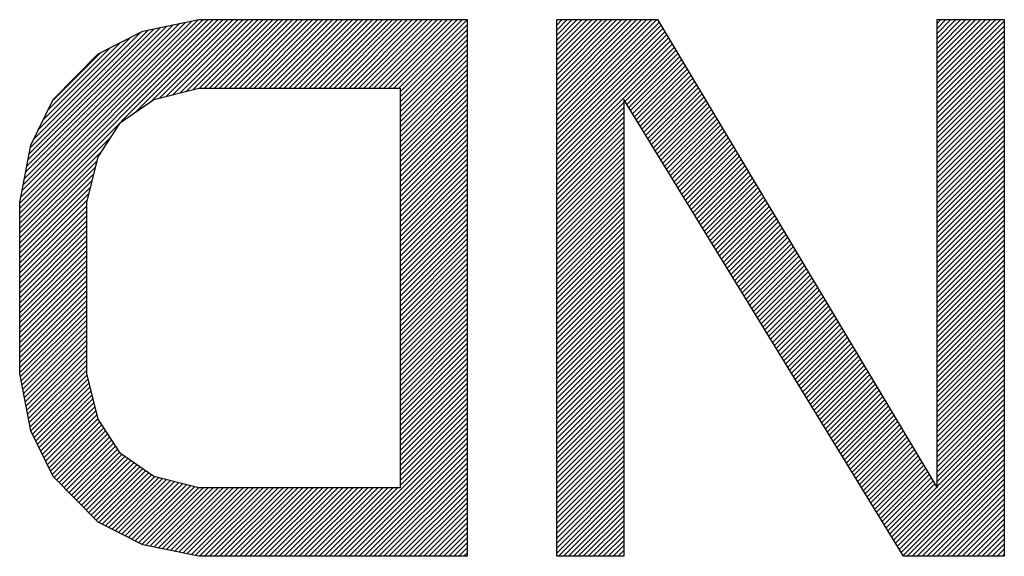
# Model space of a CAD drawing. Units: millimetres. Extents: x 4 to 590, y 2 to 417.
# Drawn here: x 179 to 181, y 369 to 371 of the extents above; entities that cross this region are included whole.
import ezdxf

# ---------------------------------------------------------------- set-up
doc = ezdxf.new("R2010")
doc.units = ezdxf.units.MM
doc.header["$LTSCALE"] = 32.67
doc.layers.add('5_ALL_CURVES', color=7, linetype='CONTINUOUS')

msp = doc.modelspace()

# ---------------------------------------------------------------- linework, layer by layer
at = {"layer": '5_ALL_CURVES', "color": 2, "linetype": 'CONTINUOUS'}
for p, q in [((179.1078, 370.2318), (179.535, 370.6591)), ((179.1078, 370.2202), (179.5466, 370.6591)), ((179.1078, 370.2086), (179.5582, 370.6591)), ((179.1078, 370.197), (179.5698, 370.6591)), ((179.1078, 370.1854), (179.5814, 370.6591)), ((179.1102, 370.2458), (179.5232, 370.6588)), ((179.113, 370.2603), (179.5086, 370.6558)), ((179.3782, 370.4443), (179.593, 370.6591)), ((179.4146, 370.469), (179.6046, 370.6591)), ((179.4334, 370.4762), (179.6162, 370.6591)), ((179.449, 370.4802), (179.6278, 370.6591)), ((179.4646, 370.4842), (179.6394, 370.6591)), ((179.4802, 370.4882), (179.651, 370.6591)), ((179.4957, 370.4922), (179.6626, 370.6591)), ((179.5113, 370.4961), (179.6742, 370.6591)), ((179.5263, 370.4995), (179.6858, 370.6591)), ((179.5379, 370.4995), (179.6974, 370.6591)), ((179.5495, 370.4995), (179.709, 370.6591)), ((179.5611, 370.4995), (179.7206, 370.6591)), ((179.5727, 370.4995), (179.7322, 370.6591)), ((179.5843, 370.4995), (179.7438, 370.6591)), ((179.5959, 370.4995), (179.7554, 370.6591)), ((179.6075, 370.4995), (179.767, 370.6591)), ((179.6191, 370.4995), (179.7786, 370.6591)), ((179.6307, 370.4995), (179.7902, 370.6591)), ((179.6423, 370.4995), (179.8019, 370.6591)), ((179.6539, 370.4995), (179.8135, 370.6591)), ((179.6655, 370.4995), (179.8251, 370.6591)), ((179.6771, 370.4995), (179.8367, 370.6591)), ((179.6887, 370.4995), (179.8483, 370.6591)), ((179.7003, 370.4995), (179.8599, 370.6591)), ((179.7119, 370.4995), (179.8715, 370.6591)), ((179.7235, 370.4995), (179.8831, 370.6591)), ((179.7351, 370.4995), (179.8947, 370.6591)), ((179.7467, 370.4995), (179.9063, 370.6591)), ((179.7583, 370.4995), (179.9179, 370.6591)), ((179.7699, 370.4995), (179.9295, 370.6591)), ((179.7815, 370.4995), (179.9411, 370.6591)), ((179.7931, 370.4995), (179.9527, 370.6591)), ((179.8047, 370.4995), (179.9643, 370.6591)), ((179.8163, 370.4995), (179.9759, 370.6591)), ((179.8279, 370.4995), (179.9875, 370.6591)), ((179.8395, 370.4995), (179.9991, 370.6591)), ((179.8511, 370.4995), (180.0107, 370.6591)), ((179.8627, 370.4995), (180.0223, 370.6591)), ((179.8743, 370.4995), (180.0339, 370.6591)), ((179.8859, 370.4995), (180.0455, 370.6591)), ((179.8975, 370.4995), (180.0571, 370.6591)), ((179.9091, 370.4995), (180.0687, 370.6591)), ((179.9207, 370.4995), (180.0803, 370.6591)), ((179.9323, 370.4995), (180.0919, 370.6591)), ((179.9439, 370.4995), (180.1035, 370.6591)), ((179.9555, 370.4995), (180.1151, 370.6591)), ((179.9671, 370.4995), (180.1267, 370.6591)), ((179.9787, 370.4995), (180.1383, 370.6591)), ((179.9903, 370.4995), (180.1495, 370.6586)), ((180.3578, 370.6582), (180.3587, 370.6591)), ((180.3578, 370.6466), (180.3703, 370.6591)), ((180.3578, 370.6349), (180.3819, 370.6591)), ((180.3578, 370.6233), (180.3935, 370.6591)), ((180.3578, 370.6117), (180.4051, 370.6591)), ((180.3578, 370.6001), (180.4167, 370.6591)), ((180.3578, 370.5885), (180.4283, 370.6591)), ((180.3578, 370.5769), (180.4399, 370.6591)), ((180.3578, 370.5653), (180.4515, 370.6591)), ((180.3578, 370.5537), (180.4631, 370.6591)), ((180.3578, 370.5421), (180.4747, 370.6591)), ((180.3578, 370.5305), (180.4863, 370.6591)), ((180.3578, 370.5189), (180.4979, 370.6591)), ((180.3578, 370.5073), (180.5095, 370.6591)), ((180.3578, 370.4957), (180.5211, 370.6591)), ((180.3578, 370.4841), (180.5327, 370.6591)), ((180.3578, 370.4725), (180.5443, 370.6591)), ((180.3578, 370.4609), (180.5559, 370.6591)), ((180.3578, 370.4493), (180.5675, 370.6591)), ((180.3578, 370.4377), (180.5791, 370.6591)), ((180.3578, 370.4261), (180.5907, 370.6591)), ((181.2432, 370.6503), (181.252, 370.6591)), ((181.2432, 370.6387), (181.2636, 370.6591)), ((181.2432, 370.6271), (181.2752, 370.6591)), ((181.2432, 370.6155), (181.2868, 370.6591)), ((181.2432, 370.6039), (181.2984, 370.6591)), ((181.2432, 370.5923), (181.31, 370.6591)), ((181.2432, 370.5807), (181.3216, 370.6591)), ((181.2432, 370.5691), (181.3332, 370.6591)), ((181.2432, 370.5575), (181.3448, 370.6591)), ((181.2432, 370.5459), (181.3564, 370.6591)), ((181.2432, 370.5343), (181.368, 370.6591)), ((181.2432, 370.5227), (181.3796, 370.6591)), ((181.2432, 370.5111), (181.3912, 370.6591)), ((181.2432, 370.4995), (181.3995, 370.6557)), ((179.1158, 370.2747), (179.494, 370.6528)), ((179.1187, 370.2891), (179.4794, 370.6499)), ((179.1215, 370.3035), (179.4648, 370.6469)), ((179.1243, 370.318), (179.4503, 370.6439)), ((179.1271, 370.3324), (179.4357, 370.6409)), ((179.13, 370.3468), (179.4211, 370.638)), ((179.1328, 370.3612), (179.4065, 370.635)), ((179.9932, 370.4908), (180.1495, 370.647)), ((179.9932, 370.4792), (180.1495, 370.6354)), ((180.3578, 370.4145), (180.596, 370.6527)), ((180.3578, 370.4029), (180.6003, 370.6454)), ((180.3578, 370.3913), (180.6046, 370.6382)), ((181.2432, 370.4879), (181.3995, 370.6441)), ((181.2432, 370.4763), (181.3995, 370.6325)), ((179.1409, 370.3809), (179.3905, 370.6306)), ((179.152, 370.4037), (179.3668, 370.6185)), ((179.9932, 370.4676), (180.1495, 370.6238)), ((179.9932, 370.456), (180.1495, 370.6122)), ((180.3578, 370.3797), (180.609, 370.6309)), ((180.3578, 370.3681), (180.6133, 370.6236)), ((180.3578, 370.3565), (180.6176, 370.6164)), ((180.3578, 370.3449), (180.622, 370.6091)), ((181.2432, 370.4647), (181.3995, 370.6209)), ((181.2432, 370.4531), (181.3995, 370.6093)), ((179.1631, 370.4264), (179.3431, 370.6064)), ((179.1743, 370.4491), (179.3194, 370.5943)), ((179.9932, 370.4444), (180.1495, 370.6006)), ((179.9932, 370.4328), (180.1495, 370.589)), ((180.3578, 370.3333), (180.6263, 370.6019)), ((180.3578, 370.3217), (180.6307, 370.5946)), ((180.5165, 370.4688), (180.635, 370.5873)), ((181.2432, 370.4415), (181.3995, 370.5977)), ((181.2432, 370.4299), (181.3995, 370.5861)), ((179.1854, 370.4718), (179.2957, 370.5821)), ((179.9932, 370.4212), (180.1495, 370.5774)), ((179.9932, 370.4096), (180.1495, 370.5658)), ((180.5209, 370.4617), (180.6393, 370.5801)), ((180.5253, 370.4545), (180.6437, 370.5728)), ((180.5297, 370.4473), (180.648, 370.5655)), ((181.2432, 370.4183), (181.3995, 370.5745)), ((181.2432, 370.4067), (181.3995, 370.5629)), ((179.9932, 370.398), (180.1495, 370.5542)), ((179.9932, 370.3864), (180.1495, 370.5426)), ((180.5341, 370.4401), (180.6523, 370.5583)), ((180.5385, 370.4329), (180.6567, 370.551)), ((180.5429, 370.4257), (180.661, 370.5437)), ((181.2432, 370.3951), (181.3995, 370.5513)), ((181.2432, 370.3835), (181.3995, 370.5397)), ((179.9932, 370.3748), (180.1495, 370.531)), ((179.9932, 370.3632), (180.1495, 370.5194)), ((180.5473, 370.4185), (180.6653, 370.5365)), ((180.5517, 370.4113), (180.6697, 370.5292)), ((180.5561, 370.4041), (180.674, 370.522)), ((181.2432, 370.3719), (181.3995, 370.5281)), ((179.9932, 370.3516), (180.1495, 370.5078)), ((179.9932, 370.34), (180.1495, 370.4962)), ((180.5606, 370.3969), (180.6784, 370.5147)), ((180.565, 370.3897), (180.6827, 370.5074)), ((180.5694, 370.3825), (180.687, 370.5002)), ((181.2432, 370.3603), (181.3995, 370.5165)), ((181.2432, 370.3487), (181.3995, 370.5049)), ((179.9932, 370.3284), (180.1495, 370.4846)), ((179.9932, 370.3168), (180.1495, 370.473)), ((180.5738, 370.3753), (180.6914, 370.4929)), ((180.5782, 370.3681), (180.6957, 370.4856)), ((180.5826, 370.3609), (180.7, 370.4784)), ((180.587, 370.3537), (180.7044, 370.4711)), ((181.2432, 370.3371), (181.3995, 370.4933)), ((181.2432, 370.3255), (181.3995, 370.4817)), ((179.9932, 370.3052), (180.1495, 370.4614)), ((179.9932, 370.2936), (180.1495, 370.4498)), ((180.3578, 370.3101), (180.514, 370.4664)), ((180.3578, 370.2985), (180.514, 370.4548)), ((180.5914, 370.3465), (180.7087, 370.4638)), ((180.5958, 370.3393), (180.7131, 370.4566)), ((180.6002, 370.3321), (180.7174, 370.4493)), ((181.2432, 370.3139), (181.3995, 370.4701)), ((181.2432, 370.3023), (181.3995, 370.4585)), ((179.9932, 370.282), (180.1495, 370.4382)), ((179.9932, 370.2704), (180.1495, 370.4266)), ((180.3578, 370.2869), (180.514, 370.4432)), ((180.3578, 370.2753), (180.514, 370.4316)), ((180.6046, 370.3249), (180.7217, 370.442)), ((180.609, 370.3177), (180.7261, 370.4348)), ((180.6134, 370.3105), (180.7304, 370.4275)), ((181.2432, 370.2907), (181.3995, 370.4469)), ((181.2432, 370.2791), (181.3995, 370.4353)), ((179.9932, 370.2588), (180.1495, 370.415)), ((179.9932, 370.2472), (180.1495, 370.4034)), ((180.3578, 370.2637), (180.514, 370.42)), ((180.3578, 370.2521), (180.514, 370.4084)), ((180.6178, 370.3033), (180.7347, 370.4203)), ((180.6222, 370.2961), (180.7391, 370.413)), ((180.6266, 370.2889), (180.7434, 370.4057)), ((181.2432, 370.2675), (181.3995, 370.4237)), ((181.2432, 370.2559), (181.3995, 370.4121)), ((179.1078, 370.1738), (179.3205, 370.3865)), ((179.9932, 370.2356), (180.1495, 370.3918)), ((179.9932, 370.224), (180.1495, 370.3802)), ((180.3578, 370.2405), (180.514, 370.3968)), ((180.3578, 370.2289), (180.514, 370.3852)), ((180.631, 370.2817), (180.7478, 370.3985)), ((180.6354, 370.2745), (180.7521, 370.3912)), ((180.6398, 370.2673), (180.7564, 370.3839)), ((181.2432, 370.2443), (181.3995, 370.4005)), ((181.2432, 370.2327), (181.3995, 370.3889)), ((179.9932, 370.2124), (180.1495, 370.3686)), ((179.9932, 370.2008), (180.1495, 370.357)), ((180.3578, 370.2173), (180.514, 370.3736)), ((180.3578, 370.2057), (180.514, 370.362)), ((180.6442, 370.2601), (180.7608, 370.3767)), ((180.6486, 370.2529), (180.7651, 370.3694)), ((180.653, 370.2458), (180.7694, 370.3621)), ((181.2432, 370.2211), (181.3995, 370.3773)), ((181.2432, 370.2095), (181.3995, 370.3657)), ((179.1078, 370.1622), (179.2987, 370.3531)), ((179.9932, 370.1892), (180.1495, 370.3454)), ((179.9932, 370.1776), (180.1495, 370.3338)), ((180.3578, 370.1941), (180.514, 370.3504)), ((180.3578, 370.1825), (180.514, 370.3388)), ((180.6574, 370.2386), (180.7738, 370.3549)), ((180.6618, 370.2314), (180.7781, 370.3476)), ((180.6663, 370.2242), (180.7824, 370.3404)), ((181.2432, 370.1979), (181.3995, 370.3541)), ((181.2432, 370.1863), (181.3995, 370.3425)), ((179.1078, 370.1506), (179.2878, 370.3306)), ((179.1078, 370.139), (179.284, 370.3153)), ((179.9932, 370.166), (180.1495, 370.3222)), ((179.9932, 370.1544), (180.1495, 370.3106)), ((180.3578, 370.1709), (180.514, 370.3272)), ((180.3578, 370.1593), (180.514, 370.3156)), ((180.6707, 370.217), (180.7868, 370.3331)), ((180.6751, 370.2098), (180.7911, 370.3258)), ((180.6795, 370.2026), (180.7955, 370.3186)), ((180.6839, 370.1954), (180.7998, 370.3113)), ((181.2432, 370.1747), (181.3995, 370.3309)), ((181.2432, 370.1631), (181.3995, 370.3193)), ((179.1078, 370.1274), (179.2803, 370.2999)), ((179.9932, 370.1428), (180.1495, 370.299)), ((180.3578, 370.1477), (180.514, 370.304)), ((180.3578, 370.1361), (180.514, 370.2924)), ((180.6883, 370.1882), (180.8041, 370.304)), ((180.6927, 370.181), (180.8085, 370.2968)), ((180.6971, 370.1738), (180.8128, 370.2895)), ((181.2432, 370.1515), (181.3995, 370.3077)), ((181.2432, 370.1399), (181.3995, 370.2961)), ((179.1078, 370.1158), (179.2765, 370.2845)), ((179.1078, 370.1042), (179.2728, 370.2692)), ((179.9932, 370.1312), (180.1495, 370.2874)), ((179.9932, 370.1196), (180.1495, 370.2758)), ((180.3578, 370.1245), (180.514, 370.2808)), ((180.3578, 370.1129), (180.514, 370.2692)), ((180.7015, 370.1666), (180.8171, 370.2822)), ((180.7059, 370.1594), (180.8215, 370.275)), ((180.7103, 370.1522), (180.8258, 370.2677)), ((181.2432, 370.1283), (181.3995, 370.2845)), ((181.2432, 370.1166), (181.3995, 370.2729)), ((179.1078, 370.0926), (179.269, 370.2538)), ((179.9932, 370.108), (180.1495, 370.2642)), ((179.9932, 370.0964), (180.1495, 370.2526)), ((180.3578, 370.1013), (180.514, 370.2576)), ((180.3578, 370.0897), (180.514, 370.246)), ((180.7147, 370.145), (180.8302, 370.2604)), ((180.7191, 370.1378), (180.8345, 370.2532)), ((180.7235, 370.1306), (180.8388, 370.2459)), ((181.2432, 370.105), (181.3995, 370.2613)), ((181.2432, 370.0934), (181.3995, 370.2497)), ((179.1078, 370.081), (179.2652, 370.2385)), ((179.1078, 370.0694), (179.264, 370.2257)), ((179.9932, 370.0848), (180.1495, 370.241)), ((179.9932, 370.0731), (180.1495, 370.2294)), ((180.3578, 370.0781), (180.514, 370.2344)), ((180.3578, 370.0665), (180.514, 370.2228)), ((180.7279, 370.1234), (180.8432, 370.2387)), ((180.7323, 370.1162), (180.8475, 370.2314)), ((180.7367, 370.109), (180.8518, 370.2241)), ((181.2432, 370.0818), (181.3995, 370.2381)), ((181.2432, 370.0702), (181.3995, 370.2265)), ((179.1078, 370.0578), (179.264, 370.2141)), ((179.1078, 370.0462), (179.264, 370.2025)), ((179.9932, 370.0615), (180.1495, 370.2178)), ((179.9932, 370.0499), (180.1495, 370.2062)), ((180.3578, 370.0549), (180.514, 370.2112)), ((180.3578, 370.0433), (180.514, 370.1996)), ((180.7411, 370.1018), (180.8562, 370.2169)), ((180.7455, 370.0946), (180.8605, 370.2096)), ((180.7499, 370.0874), (180.8648, 370.2023)), ((181.2432, 370.0586), (181.3995, 370.2149)), ((181.2432, 370.047), (181.3995, 370.2033)), ((179.1078, 370.0346), (179.264, 370.1909)), ((179.1078, 370.023), (179.264, 370.1793)), ((179.9932, 370.0383), (180.1495, 370.1946)), ((179.9932, 370.0267), (180.1495, 370.183)), ((180.3578, 370.0317), (180.514, 370.1879)), ((180.3578, 370.0201), (180.514, 370.1763)), ((180.7543, 370.0802), (180.8692, 370.1951)), ((180.7587, 370.073), (180.8735, 370.1878)), ((180.7631, 370.0658), (180.8779, 370.1805)), ((180.7676, 370.0586), (180.8822, 370.1733)), ((181.2432, 370.0354), (181.3995, 370.1917)), ((181.2432, 370.0238), (181.3995, 370.1801)), ((179.1078, 370.0114), (179.264, 370.1677)), ((179.1078, 369.9998), (179.264, 370.1561)), ((179.9932, 370.0151), (180.1495, 370.1714)), ((179.9932, 370.0035), (180.1495, 370.1598)), ((180.3578, 370.0085), (180.514, 370.1647)), ((180.3578, 369.9969), (180.514, 370.1531)), ((180.772, 370.0514), (180.8865, 370.166)), ((180.7764, 370.0442), (180.8909, 370.1588)), ((180.7808, 370.037), (180.8952, 370.1515)), ((181.2432, 370.0122), (181.3995, 370.1685)), ((181.2432, 370.0006), (181.3995, 370.1569)), ((179.1078, 369.9882), (179.264, 370.1445)), ((179.1078, 369.9766), (179.264, 370.1328)), ((179.9932, 369.9919), (180.1495, 370.1482)), ((179.9932, 369.9803), (180.1495, 370.1366)), ((180.3578, 369.9853), (180.514, 370.1415)), ((180.3578, 369.9737), (180.514, 370.1299)), ((180.7852, 370.0298), (180.8995, 370.1442)), ((180.7896, 370.0227), (180.9039, 370.137)), ((180.794, 370.0155), (180.9082, 370.1297)), ((181.2432, 369.989), (181.3995, 370.1453)), ((181.2432, 369.9774), (181.3995, 370.1337)), ((179.1078, 369.965), (179.264, 370.1212)), ((179.1078, 369.9534), (179.264, 370.1096)), ((179.9932, 369.9687), (180.1495, 370.125)), ((179.9932, 369.9571), (180.1495, 370.1134)), ((180.3578, 369.9621), (180.514, 370.1183)), ((180.3578, 369.9505), (180.514, 370.1067)), ((180.7984, 370.0083), (180.9126, 370.1224)), ((180.8028, 370.0011), (180.9169, 370.1152)), ((180.8072, 369.9939), (180.9212, 370.1079)), ((181.2432, 369.9658), (181.3995, 370.1221)), ((181.2432, 369.9542), (181.3995, 370.1105)), ((179.1078, 369.9418), (179.264, 370.098)), ((179.1078, 369.9302), (179.264, 370.0864)), ((179.9932, 369.9455), (180.1495, 370.1018)), ((179.9932, 369.9339), (180.1495, 370.0902)), ((180.3578, 369.9389), (180.514, 370.0951)), ((180.3578, 369.9273), (180.514, 370.0835)), ((180.8116, 369.9867), (180.9256, 370.1006)), ((180.816, 369.9795), (180.9299, 370.0934)), ((180.8204, 369.9723), (180.9342, 370.0861)), ((181.2432, 369.9426), (181.3995, 370.0989)), ((181.2432, 369.931), (181.3995, 370.0873)), ((179.1078, 369.9186), (179.264, 370.0748)), ((179.1078, 369.907), (179.264, 370.0632)), ((179.9932, 369.9223), (180.1495, 370.0786)), ((179.9932, 369.9107), (180.1495, 370.067)), ((180.3578, 369.9157), (180.514, 370.0719)), ((180.3578, 369.9041), (180.514, 370.0603)), ((180.8248, 369.9651), (180.9386, 370.0788)), ((180.8292, 369.9579), (180.9429, 370.0716)), ((180.8336, 369.9507), (180.9473, 370.0643)), ((181.2432, 369.9194), (181.3995, 370.0757)), ((181.2432, 369.9078), (181.3995, 370.0641)), ((179.1078, 369.8954), (179.264, 370.0516)), ((179.1078, 369.8838), (179.264, 370.04)), ((179.9932, 369.8991), (180.1495, 370.0554)), ((179.9932, 369.8875), (180.1495, 370.0438)), ((180.3578, 369.8925), (180.514, 370.0487)), ((180.3578, 369.8809), (180.514, 370.0371)), ((180.838, 369.9435), (180.9516, 370.0571)), ((180.8424, 369.9363), (180.9559, 370.0498)), ((180.8468, 369.9291), (180.9603, 370.0425)), ((181.2432, 369.8962), (181.3995, 370.0525)), ((181.2432, 369.8846), (181.3995, 370.0409)), ((179.1078, 369.8722), (179.264, 370.0284)), ((179.1078, 369.8606), (179.264, 370.0168)), ((179.9932, 369.8759), (180.1495, 370.0322)), ((179.9932, 369.8643), (180.1495, 370.0206)), ((180.3578, 369.8693), (180.514, 370.0255)), ((180.3578, 369.8577), (180.514, 370.0139)), ((180.8512, 369.9219), (180.9646, 370.0353)), ((180.8556, 369.9147), (180.9689, 370.028)), ((180.86, 369.9075), (180.9733, 370.0207)), ((180.8644, 369.9003), (180.9776, 370.0135)), ((181.2432, 369.873), (181.3995, 370.0293)), ((181.2432, 369.8614), (181.3995, 370.0177)), ((179.1078, 369.849), (179.264, 370.0052)), ((179.1078, 369.8374), (179.264, 369.9936)), ((179.9932, 369.8527), (180.1495, 370.009)), ((179.9932, 369.8411), (180.1495, 369.9974)), ((180.3578, 369.8461), (180.514, 370.0023)), ((180.3578, 369.8345), (180.514, 369.9907)), ((180.8688, 369.8931), (180.9819, 370.0062)), ((180.8733, 369.8859), (180.9863, 369.9989)), ((180.8777, 369.8787), (180.9906, 369.9917)), ((181.2432, 369.8498), (181.3995, 370.0061)), ((181.2432, 369.8382), (181.3995, 369.9945)), ((179.1092, 369.8272), (179.264, 369.982)), ((179.1111, 369.8175), (179.264, 369.9704)), ((179.9932, 369.8295), (180.1495, 369.9858)), ((179.9932, 369.8179), (180.1495, 369.9742)), ((180.3578, 369.8229), (180.514, 369.9791)), ((180.3578, 369.8113), (180.514, 369.9675)), ((180.8821, 369.8715), (180.995, 369.9844)), ((180.8865, 369.8643), (180.9993, 369.9772)), ((180.8909, 369.8571), (181.0036, 369.9699)), ((181.2432, 369.8266), (181.3995, 369.9829)), ((181.2432, 369.815), (181.3995, 369.9713)), ((179.113, 369.8078), (179.264, 369.9588)), ((179.1149, 369.7981), (179.264, 369.9472)), ((179.9932, 369.8063), (180.1495, 369.9626)), ((179.9932, 369.7947), (180.1495, 369.951)), ((180.3578, 369.7997), (180.514, 369.9559)), ((180.3578, 369.7881), (180.514, 369.9443)), ((180.8953, 369.8499), (181.008, 369.9626)), ((180.8997, 369.8427), (181.0123, 369.9554)), ((180.9041, 369.8355), (181.0166, 369.9481)), ((181.2432, 369.8034), (181.3995, 369.9597)), ((181.2432, 369.7918), (181.3995, 369.9481)), ((179.1168, 369.7884), (179.264, 369.9356)), ((179.1187, 369.7787), (179.264, 369.924)), ((179.9932, 369.7831), (180.1495, 369.9394)), ((179.9932, 369.7715), (180.1495, 369.9278)), ((180.3578, 369.7765), (180.514, 369.9327)), ((180.3578, 369.7649), (180.514, 369.9211)), ((180.9085, 369.8283), (181.021, 369.9408)), ((180.9129, 369.8211), (181.0253, 369.9336)), ((180.9173, 369.8139), (181.0297, 369.9263)), ((181.2432, 369.7802), (181.3995, 369.9365)), ((181.2432, 369.7686), (181.3995, 369.9249)), ((179.1206, 369.769), (179.264, 369.9124)), ((179.1225, 369.7593), (179.264, 369.9008)), ((179.9932, 369.7599), (180.1495, 369.9162)), ((179.9932, 369.7483), (180.1495, 369.9046)), ((180.3578, 369.7533), (180.514, 369.9095)), ((180.3578, 369.7417), (180.514, 369.8979)), ((180.9217, 369.8068), (181.034, 369.919)), ((180.9261, 369.7996), (181.0383, 369.9118)), ((180.9305, 369.7924), (181.0427, 369.9045)), ((181.2432, 369.757), (181.3995, 369.9133)), ((181.2432, 369.7454), (181.3995, 369.9017)), ((179.1244, 369.7496), (179.264, 369.8892)), ((179.1263, 369.7399), (179.264, 369.8776)), ((179.9932, 369.7367), (180.1495, 369.893)), ((179.9932, 369.7251), (180.1495, 369.8814)), ((180.3578, 369.7301), (180.514, 369.8863)), ((180.9349, 369.7852), (181.047, 369.8972)), ((180.9393, 369.778), (181.0513, 369.89)), ((180.9437, 369.7708), (181.0557, 369.8827)), ((180.9481, 369.7636), (181.06, 369.8755)), ((181.2432, 369.7338), (181.3995, 369.8901)), ((181.2432, 369.7222), (181.3995, 369.8785)), ((179.1282, 369.7302), (179.264, 369.866)), ((179.1301, 369.7205), (179.264, 369.8544)), ((179.9932, 369.7135), (180.1495, 369.8698)), ((179.9932, 369.7019), (180.1495, 369.8582)), ((180.3578, 369.7185), (180.514, 369.8747)), ((180.3578, 369.7069), (180.514, 369.8631)), ((180.9525, 369.7564), (181.0644, 369.8682)), ((180.9569, 369.7492), (181.0687, 369.8609)), ((180.9613, 369.742), (181.073, 369.8537)), ((181.2432, 369.7106), (181.3995, 369.8669)), ((181.2432, 369.699), (181.3995, 369.8553)), ((179.132, 369.7108), (179.264, 369.8428)), ((179.134, 369.7012), (179.2647, 369.8319)), ((179.9932, 369.6903), (180.1495, 369.8466)), ((179.9932, 369.6787), (180.1495, 369.835)), ((180.3578, 369.6953), (180.514, 369.8515)), ((180.3578, 369.6837), (180.514, 369.8399)), ((180.9657, 369.7348), (181.0774, 369.8464)), ((180.9701, 369.7276), (181.0817, 369.8391)), ((180.9746, 369.7204), (181.086, 369.8319)), ((181.2432, 369.6874), (181.3995, 369.8437)), ((181.2432, 369.6758), (181.3995, 369.8321)), ((179.1378, 369.6934), (179.267, 369.8226)), ((179.1416, 369.6856), (179.2693, 369.8132)), ((179.9932, 369.6671), (180.1495, 369.8234)), ((179.9932, 369.6555), (180.1495, 369.8118)), ((180.3578, 369.6721), (180.514, 369.8283)), ((180.3578, 369.6605), (180.514, 369.8167)), ((180.979, 369.7132), (181.0904, 369.8246)), ((180.9834, 369.706), (181.0947, 369.8173)), ((180.9878, 369.6988), (181.099, 369.8101)), ((181.2432, 369.6642), (181.3995, 369.8205)), ((181.2432, 369.6526), (181.3995, 369.8089)), ((179.1455, 369.6778), (179.2715, 369.8039)), ((179.1493, 369.6701), (179.2738, 369.7946)), ((179.1531, 369.6623), (179.2761, 369.7853)), ((179.9932, 369.6439), (180.1495, 369.8002)), ((179.9932, 369.6323), (180.1495, 369.7886)), ((180.3578, 369.6489), (180.514, 369.8051)), ((180.3578, 369.6373), (180.514, 369.7935)), ((180.9922, 369.6916), (181.1034, 369.8028)), ((180.9966, 369.6844), (181.1077, 369.7956)), ((181.001, 369.6772), (181.1121, 369.7883)), ((181.2432, 369.641), (181.3995, 369.7973)), ((181.2432, 369.6294), (181.3995, 369.7857)), ((179.1569, 369.6545), (179.2784, 369.776)), ((179.1607, 369.6467), (179.2807, 369.7667)), ((179.9932, 369.6207), (180.1495, 369.777)), ((179.9932, 369.6091), (180.1495, 369.7654)), ((180.3578, 369.6257), (180.514, 369.7819)), ((180.3578, 369.6141), (180.514, 369.7703)), ((181.0054, 369.67), (181.1164, 369.781)), ((181.0098, 369.6628), (181.1207, 369.7738)), ((181.0142, 369.6556), (181.1251, 369.7665)), ((181.2432, 369.6178), (181.3995, 369.7741)), ((181.2432, 369.6062), (181.3995, 369.7625)), ((179.1645, 369.6389), (179.2829, 369.7573)), ((179.1683, 369.6311), (179.2852, 369.748)), ((179.1722, 369.6233), (179.2875, 369.7387)), ((179.9932, 369.5975), (180.1495, 369.7538)), ((179.9932, 369.5859), (180.1495, 369.7422)), ((180.3578, 369.6025), (180.514, 369.7587)), ((180.3578, 369.5909), (180.514, 369.7471)), ((181.0186, 369.6484), (181.1294, 369.7592)), ((181.023, 369.6412), (181.1337, 369.752)), ((181.0274, 369.634), (181.1381, 369.7447)), ((181.2432, 369.5946), (181.3995, 369.7509)), ((181.2432, 369.583), (181.3995, 369.7393)), ((179.176, 369.6155), (179.2898, 369.7294)), ((179.1798, 369.6078), (179.2941, 369.7221)), ((179.1836, 369.6), (179.2987, 369.715)), ((179.8396, 369.4091), (180.1495, 369.719)), ((179.9932, 369.5743), (180.1495, 369.7306)), ((180.3578, 369.5793), (180.514, 369.7355)), ((180.3578, 369.5677), (180.514, 369.7239)), ((181.0318, 369.6268), (181.1424, 369.7374)), ((181.0362, 369.6196), (181.1468, 369.7302)), ((181.0406, 369.6124), (181.1511, 369.7229)), ((181.045, 369.6052), (181.1554, 369.7156)), ((181.1375, 369.4541), (181.3995, 369.7161)), ((181.2432, 369.5714), (181.3995, 369.7277)), ((179.1882, 369.5929), (179.3033, 369.708)), ((179.1939, 369.5871), (179.3078, 369.701)), ((179.1996, 369.5812), (179.3124, 369.694)), ((179.8512, 369.4091), (180.1495, 369.7074)), ((179.8628, 369.4091), (180.1495, 369.6958)), ((180.3578, 369.5561), (180.514, 369.7123)), ((180.3578, 369.5445), (180.514, 369.7007)), ((181.0494, 369.598), (181.1598, 369.7084)), ((181.0538, 369.5908), (181.1641, 369.7011)), ((181.0582, 369.5837), (181.1684, 369.6939)), ((181.1419, 369.4469), (181.3995, 369.7045)), ((181.1463, 369.4397), (181.3995, 369.6929)), ((179.2054, 369.5754), (179.317, 369.687)), ((179.2111, 369.5695), (179.3216, 369.68)), ((179.2169, 369.5636), (179.3262, 369.6729)), ((179.8744, 369.4091), (180.1495, 369.6842)), ((179.886, 369.4091), (180.1495, 369.6726)), ((180.3578, 369.5329), (180.514, 369.6891)), ((180.3578, 369.5213), (180.514, 369.6775)), ((181.0626, 369.5765), (181.1728, 369.6866)), ((181.067, 369.5693), (181.1771, 369.6793)), ((181.0714, 369.5621), (181.1814, 369.6721)), ((181.1507, 369.4325), (181.3995, 369.6812)), ((181.1551, 369.4253), (181.3995, 369.6696)), ((179.2226, 369.5578), (179.3307, 369.6659)), ((179.2283, 369.5519), (179.3353, 369.6589)), ((179.2341, 369.546), (179.3399, 369.6519)), ((179.2398, 369.5402), (179.3457, 369.646)), ((179.8976, 369.4091), (180.1495, 369.661)), ((179.9092, 369.4091), (180.1495, 369.6494)), ((180.3578, 369.5097), (180.514, 369.6659)), ((180.3578, 369.4981), (180.514, 369.6543)), ((181.0758, 369.5549), (181.1858, 369.6648)), ((181.0803, 369.5477), (181.1901, 369.6575)), ((181.0847, 369.5405), (181.1945, 369.6503)), ((181.1595, 369.4181), (181.3995, 369.658)), ((181.1639, 369.4109), (181.3995, 369.6464)), ((179.2456, 369.5343), (179.3526, 369.6413)), ((179.2513, 369.5285), (179.3595, 369.6366)), ((179.257, 369.5226), (179.3664, 369.6319)), ((179.2628, 369.5167), (179.3733, 369.6272)), ((179.9208, 369.4091), (180.1495, 369.6378)), ((179.9324, 369.4091), (180.1495, 369.6261)), ((180.3578, 369.4865), (180.514, 369.6427)), ((180.3578, 369.4749), (180.514, 369.6311)), ((181.0891, 369.5333), (181.1988, 369.643)), ((181.0935, 369.5261), (181.2031, 369.6357)), ((181.0979, 369.5189), (181.2075, 369.6285)), ((181.1737, 369.4091), (181.3995, 369.6348)), ((181.1853, 369.4091), (181.3995, 369.6232)), ((179.2685, 369.5109), (179.3802, 369.6225)), ((179.2743, 369.505), (179.3871, 369.6178)), ((179.28, 369.4992), (179.394, 369.6131)), ((179.2857, 369.4933), (179.4009, 369.6084)), ((179.2919, 369.4879), (179.4078, 369.6037)), ((179.944, 369.4091), (180.1495, 369.6145)), ((179.9556, 369.4091), (180.1495, 369.6029)), ((180.3578, 369.4633), (180.514, 369.6195)), ((180.3578, 369.4517), (180.514, 369.6079)), ((181.1023, 369.5117), (181.2118, 369.6212)), ((181.1067, 369.5045), (181.2161, 369.614)), ((181.1111, 369.4973), (181.2205, 369.6067)), ((181.1969, 369.4091), (181.3995, 369.6116)), ((181.2085, 369.4091), (181.3995, 369.6)), ((179.2996, 369.484), (179.4147, 369.599)), ((179.3073, 369.4801), (179.422, 369.5948)), ((179.315, 369.4761), (179.4313, 369.5924)), ((179.3227, 369.4722), (179.4405, 369.5901)), ((179.3303, 369.4683), (179.4498, 369.5877)), ((179.338, 369.4644), (179.459, 369.5854)), ((179.3457, 369.4604), (179.4682, 369.583)), ((179.3534, 369.4565), (179.4775, 369.5806)), ((179.3611, 369.4526), (179.4867, 369.5783)), ((179.9672, 369.4091), (180.1495, 369.5913)), ((179.9788, 369.4091), (180.1495, 369.5797)), ((180.3578, 369.44), (180.514, 369.5963)), ((180.3578, 369.4284), (180.514, 369.5847)), ((181.1155, 369.4901), (181.2248, 369.5994)), ((181.1199, 369.4829), (181.2292, 369.5922)), ((181.1243, 369.4757), (181.2335, 369.5849)), ((181.1287, 369.4685), (181.2378, 369.5776)), ((181.2201, 369.4091), (181.3995, 369.5884)), ((179.3687, 369.4487), (179.496, 369.5759)), ((179.3764, 369.4448), (179.5052, 369.5736)), ((179.3841, 369.4408), (179.5144, 369.5712)), ((179.3918, 369.4369), (179.5237, 369.5688)), ((179.4008, 369.4343), (179.5351, 369.5686)), ((179.4104, 369.4324), (179.5467, 369.5686)), ((179.42, 369.4304), (179.5583, 369.5686)), ((179.4297, 369.4284), (179.5699, 369.5686)), ((179.4393, 369.4265), (179.5815, 369.5686)), ((179.4489, 369.4245), (179.5931, 369.5686)), ((179.4586, 369.4225), (179.6047, 369.5686)), ((179.4682, 369.4206), (179.6163, 369.5686)), ((179.4778, 369.4186), (179.6279, 369.5686)), ((179.4875, 369.4166), (179.6395, 369.5686)), ((179.4971, 369.4146), (179.6511, 369.5686)), ((179.5067, 369.4127), (179.6627, 369.5686)), ((179.5164, 369.4107), (179.6743, 369.5686)), ((179.5263, 369.4091), (179.6859, 369.5686)), ((179.5379, 369.4091), (179.6975, 369.5686)), ((179.5495, 369.4091), (179.7091, 369.5686)), ((179.5611, 369.4091), (179.7207, 369.5686)), ((179.5727, 369.4091), (179.7323, 369.5686)), ((179.5843, 369.4091), (179.7439, 369.5686)), ((179.5959, 369.4091), (179.7555, 369.5686)), ((179.6075, 369.4091), (179.7671, 369.5686)), ((179.6191, 369.4091), (179.7787, 369.5686)), ((179.6307, 369.4091), (179.7903, 369.5686)), ((179.6423, 369.4091), (179.8019, 369.5686)), ((179.6539, 369.4091), (179.8135, 369.5686)), ((179.6655, 369.4091), (179.8251, 369.5686)), ((179.6771, 369.4091), (179.8367, 369.5686)), ((179.6887, 369.4091), (179.8483, 369.5686)), ((179.7003, 369.4091), (179.8599, 369.5686)), ((179.7119, 369.4091), (179.8715, 369.5686)), ((179.7235, 369.4091), (179.8831, 369.5686)), ((179.7351, 369.4091), (179.8947, 369.5686)), ((179.7467, 369.4091), (179.9063, 369.5686)), ((179.7584, 369.4091), (179.9179, 369.5686)), ((179.77, 369.4091), (179.9295, 369.5686)), ((179.7816, 369.4091), (179.9411, 369.5686)), ((179.7932, 369.4091), (179.9527, 369.5686)), ((179.8048, 369.4091), (179.9643, 369.5686)), ((179.8164, 369.4091), (179.9759, 369.5686)), ((179.828, 369.4091), (179.9875, 369.5686)), ((179.9904, 369.4091), (180.1495, 369.5681)), ((180.002, 369.4091), (180.1495, 369.5565)), ((180.3578, 369.4168), (180.514, 369.5731)), ((180.3616, 369.4091), (180.514, 369.5615)), ((181.1331, 369.4613), (181.2422, 369.5704)), ((181.2317, 369.4091), (181.3995, 369.5768)), ((181.2433, 369.4091), (181.3995, 369.5652)), ((180.0136, 369.4091), (180.1495, 369.5449)), ((180.0252, 369.4091), (180.1495, 369.5333)), ((180.3732, 369.4091), (180.514, 369.5499)), ((180.3848, 369.4091), (180.514, 369.5383)), ((181.2549, 369.4091), (181.3995, 369.5536)), ((181.2665, 369.4091), (181.3995, 369.542)), ((180.0368, 369.4091), (180.1495, 369.5217)), ((180.0484, 369.4091), (180.1495, 369.5101)), ((180.3964, 369.4091), (180.514, 369.5267)), ((180.408, 369.4091), (180.514, 369.5151)), ((181.2781, 369.4091), (181.3995, 369.5304)), ((181.2897, 369.4091), (181.3995, 369.5188)), ((180.06, 369.4091), (180.1495, 369.4985)), ((180.0716, 369.4091), (180.1495, 369.4869)), ((180.4196, 369.4091), (180.514, 369.5035)), ((180.4312, 369.4091), (180.514, 369.4919)), ((181.3013, 369.4091), (181.3995, 369.5072)), ((181.3129, 369.4091), (181.3995, 369.4956)), ((180.0832, 369.4091), (180.1495, 369.4753)), ((180.0948, 369.4091), (180.1495, 369.4637)), ((180.4428, 369.4091), (180.514, 369.4803)), ((180.4544, 369.4091), (180.514, 369.4687)), ((181.3245, 369.4091), (181.3995, 369.484)), ((181.3361, 369.4091), (181.3995, 369.4724)), ((180.1064, 369.4091), (180.1495, 369.4521)), ((180.118, 369.4091), (180.1495, 369.4405)), ((180.466, 369.4091), (180.514, 369.4571)), ((180.4776, 369.4091), (180.514, 369.4455)), ((181.3477, 369.4091), (181.3995, 369.4608)), ((181.3593, 369.4091), (181.3995, 369.4492)), ((180.1296, 369.4091), (180.1495, 369.4289)), ((180.1412, 369.4091), (180.1495, 369.4173)), ((180.4892, 369.4091), (180.514, 369.4339)), ((180.5008, 369.4091), (180.514, 369.4223)), ((181.3709, 369.4091), (181.3995, 369.4376)), ((181.3825, 369.4091), (181.3995, 369.426)), ((180.5124, 369.4091), (180.514, 369.4107)), ((181.3941, 369.4091), (181.3995, 369.4144))]:
    msp.add_line(p, q, dxfattribs=at)
at = {"layer": '5_ALL_CURVES', "color": 40, "linetype": 'CONTINUOUS'}
for p, q in [((179.3942, 370.6325), (179.5244, 370.6591)), ((179.5244, 370.6591), (180.1495, 370.6591)), ((180.1495, 370.6591), (180.1495, 369.4091)), ((180.3578, 369.4091), (180.3578, 370.6591)), ((180.3578, 370.6591), (180.5922, 370.6591)), ((180.5922, 370.6591), (181.2432, 369.5686)), ((181.2432, 369.5686), (181.2432, 370.6591)), ((181.2432, 370.6591), (181.3995, 370.6591)), ((181.3995, 370.6591), (181.3995, 369.4091)), ((179.2901, 370.5793), (179.3942, 370.6325)), ((179.1859, 370.4729), (179.2901, 370.5793)), ((179.4203, 370.4729), (179.5244, 370.4995)), ((179.5244, 370.4995), (179.9932, 370.4995)), ((179.9932, 370.4995), (179.9932, 369.5686)), ((179.1338, 370.3665), (179.1859, 370.4729)), ((179.3422, 370.4197), (179.4203, 370.4729)), ((180.514, 370.4729), (180.514, 369.4091)), ((181.1651, 369.4091), (180.514, 370.4729)), ((179.2901, 370.3399), (179.3422, 370.4197)), ((179.1078, 370.2335), (179.1338, 370.3665)), ((179.264, 370.2335), (179.2901, 370.3399)), ((179.1078, 369.8346), (179.1078, 370.2335)), ((179.264, 369.8346), (179.264, 370.2335)), ((179.1338, 369.7016), (179.1078, 369.8346)), ((179.2901, 369.7282), (179.264, 369.8346)), ((179.3422, 369.6484), (179.2901, 369.7282)), ((179.1859, 369.5952), (179.1338, 369.7016)), ((179.4203, 369.5952), (179.3422, 369.6484)), ((179.2901, 369.4889), (179.1859, 369.5952)), ((179.5244, 369.5686), (179.4203, 369.5952)), ((179.9932, 369.5686), (179.5244, 369.5686)), ((179.3942, 369.4357), (179.2901, 369.4889)), ((179.5244, 369.4091), (179.3942, 369.4357)), ((180.1495, 369.4091), (179.5244, 369.4091)), ((180.514, 369.4091), (180.3578, 369.4091)), ((181.3995, 369.4091), (181.1651, 369.4091))]:
    msp.add_line(p, q, dxfattribs=at)

doc.saveas('drawing.dxf')
